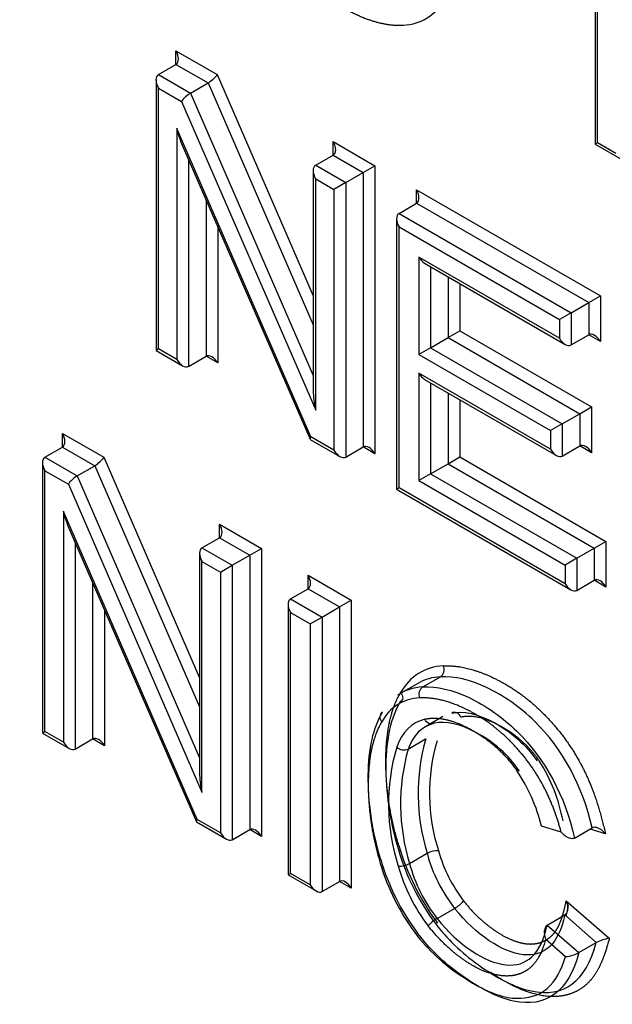
# Model space of a CAD drawing. Units: millimetres. Extents: x 0 to 210, y 0 to 297.
# Drawn here: x 30 to 31, y 270 to 271 of the extents above; entities that cross this region are included whole.
import ezdxf

# ---------------------------------------------------------------- set-up
doc = ezdxf.new("R2010")
doc.units = ezdxf.units.MM
doc.layers.add('A7W4N0B000', color=7, linetype='Continuous')
doc.layers.add('Default', color=7, linetype='Continuous')

# ---------------------------------------------------------------- blocks, each defined once
blk = doc.blocks.new('SE7')
at = {"layer": 'A7W4N0B000', "color": 7, "linetype": 'Continuous'}
for p, q in [((22.8071, 33.652), (22.8071, 33.3583)), ((22.8097, 33.3599), (22.8097, 33.6431)), ((22.3519, 33.445), (22.3519, 33.4597)), ((22.3519, 33.4597), (22.3966, 33.4339)), ((22.3328, 33.434), (22.3519, 33.445)), ((22.3519, 33.445), (22.3868, 33.4248)), ((22.3302, 33.4281), (22.3302, 33.1342)), ((22.3328, 33.434), (22.3677, 33.4138)), ((22.3966, 33.4339), (22.5009, 33.1936)), ((22.3328, 33.1358), (22.3328, 33.4193)), ((22.3328, 33.4193), (22.358, 33.4047)), ((22.3677, 33.4138), (22.3868, 33.4248)), ((22.3868, 33.4248), (22.5009, 33.162)), ((22.3677, 33.4138), (22.5009, 33.1071)), ((22.358, 33.4047), (22.5036, 33.0694)), ((22.4983, 33.0402), (22.3527, 33.3755)), ((22.3527, 33.3755), (22.3527, 33.1243)), ((22.3576, 33.3599), (22.4975, 33.0378)), ((22.5226, 33.3464), (22.5226, 33.3611)), ((22.5226, 33.3611), (22.568, 33.3349)), ((22.8097, 33.3599), (22.8071, 33.3583)), ((22.8071, 33.3583), (22.8361, 33.3416)), ((22.8297, 33.3483), (22.8097, 33.3599)), ((22.3654, 33.3419), (22.3654, 33.1169)), ((22.5036, 33.3354), (22.5226, 33.3464)), ((22.5226, 33.3464), (22.5553, 33.3276)), ((22.5036, 33.3354), (22.5362, 33.3165)), ((22.5553, 33.3276), (22.568, 33.3349)), ((22.568, 33.3349), (22.568, 33.022)), ((22.5009, 33.3295), (22.5009, 33.0902)), ((22.5036, 33.3207), (22.5234, 33.3092)), ((22.5036, 33.0694), (22.5036, 33.3207)), ((22.5362, 33.3165), (22.5553, 33.3276)), ((22.5553, 33.3276), (22.5553, 33.0294)), ((22.5362, 33.3165), (22.5234, 33.3092)), ((22.5234, 33.3092), (22.5234, 33.0257)), ((22.5362, 33.3165), (22.5362, 33.0183)), ((22.6132, 33.2941), (22.6132, 33.3088)), ((22.6132, 33.3088), (22.8128, 33.1936)), ((22.3845, 33.298), (22.3845, 33.128)), ((22.5941, 33.2831), (22.6132, 33.2941)), ((22.6132, 33.2941), (22.8001, 33.1862)), ((22.5915, 33.2773), (22.5915, 32.9834)), ((22.5941, 33.2831), (22.781, 33.1752)), ((22.3972, 33.2687), (22.3972, 33.1206)), ((22.5941, 32.9849), (22.5941, 33.2684)), ((22.5941, 33.2684), (22.7683, 33.1678)), ((22.6155, 33.2357), (22.6155, 33.1297)), ((22.7683, 33.1475), (22.6155, 33.2357)), ((22.6219, 33.229), (22.7746, 33.1408)), ((22.6283, 33.2253), (22.6283, 33.1371)), ((22.6474, 33.2143), (22.6474, 33.1481)), ((22.6601, 33.207), (22.6601, 33.1555)), ((22.8001, 33.1862), (22.8128, 33.1936)), ((22.8128, 33.1936), (22.8128, 33.1439)), ((22.781, 33.1752), (22.8001, 33.1862)), ((22.8001, 33.1862), (22.8001, 33.1512)), ((22.781, 33.1752), (22.7683, 33.1678)), ((22.781, 33.1752), (22.781, 33.1402)), ((22.7683, 33.1678), (22.7683, 33.1475)), ((22.6474, 33.1481), (22.6601, 33.1555)), ((22.6601, 33.1555), (22.8032, 33.0728)), ((22.781, 33.1402), (22.8001, 33.1512)), ((22.8128, 33.1439), (22.8001, 33.1512)), ((22.6283, 33.1371), (22.6474, 33.1481)), ((22.6474, 33.1481), (22.7905, 33.0655)), ((22.3328, 33.1358), (22.3302, 33.1342)), ((22.3302, 33.1342), (22.3591, 33.1176)), ((22.3527, 33.1243), (22.3328, 33.1358)), ((22.3654, 33.1169), (22.3845, 33.128)), ((22.3972, 33.1206), (22.3845, 33.128)), ((22.6283, 33.1371), (22.6155, 33.1297)), ((22.6155, 33.1297), (22.7587, 33.0471)), ((22.6283, 33.1371), (22.7714, 33.0545)), ((22.6155, 33.1094), (22.6155, 32.9928)), ((22.7587, 33.0268), (22.6155, 33.1094)), ((22.6219, 33.1027), (22.765, 33.0201)), ((22.6283, 33.099), (22.6283, 33.0002)), ((22.6474, 33.088), (22.6474, 33.0112)), ((22.6601, 33.0807), (22.6601, 33.0186)), ((22.7714, 33.0545), (22.7905, 33.0655)), ((22.7905, 33.0655), (22.8032, 33.0728)), ((22.7905, 33.0655), (22.7905, 33.0305)), ((22.8032, 33.0728), (22.8032, 33.0231)), ((22.7714, 33.0545), (22.7587, 33.0471)), ((22.7714, 33.0545), (22.7714, 33.0195)), ((22.2286, 33.0293), (22.2286, 33.044)), ((22.2286, 33.044), (22.2736, 33.0181)), ((22.7587, 33.0471), (22.7587, 33.0268)), ((22.4977, 33.0375), (22.5298, 33.019)), ((22.5234, 33.0257), (22.4983, 33.0402)), ((22.2095, 33.0183), (22.2286, 33.0293)), ((22.2286, 33.0293), (22.2638, 33.009)), ((22.5362, 33.0183), (22.5553, 33.0294)), ((22.568, 33.022), (22.5553, 33.0294)), ((22.7714, 33.0195), (22.7905, 33.0305)), ((22.8032, 33.0231), (22.7905, 33.0305)), ((22.2069, 33.0125), (22.2069, 32.7186)), ((22.2095, 33.0183), (22.2447, 32.998)), ((22.2736, 33.0181), (22.3775, 32.7784)), ((22.6283, 33.0002), (22.6474, 33.0112)), ((22.6474, 33.0112), (22.6601, 33.0186)), ((22.6474, 33.0112), (22.8062, 32.9195)), ((22.6601, 33.0186), (22.8189, 32.9268)), ((22.2095, 33.0036), (22.235, 32.9889)), ((22.2095, 32.7201), (22.2095, 33.0036)), ((22.2447, 32.998), (22.2638, 33.009)), ((22.2638, 33.009), (22.3775, 32.7469)), ((22.6283, 33.0002), (22.6155, 32.9928)), ((22.6283, 33.0002), (22.7871, 32.9085)), ((22.235, 32.9889), (22.3801, 32.6542)), ((22.2447, 32.998), (22.3775, 32.6918)), ((22.6155, 32.9928), (22.7744, 32.9011)), ((22.5941, 32.9849), (22.5915, 32.9834)), ((22.5915, 32.9834), (22.7808, 32.8741)), ((22.7744, 32.8808), (22.5941, 32.9849)), ((22.3748, 32.6247), (22.2296, 32.9594)), ((22.2296, 32.9594), (22.2296, 32.7085)), ((22.3992, 32.9308), (22.3992, 32.9455)), ((22.3992, 32.9455), (22.4448, 32.9192)), ((22.2345, 32.9438), (22.374, 32.6222)), ((22.2423, 32.9258), (22.2423, 32.7012)), ((22.3801, 32.9198), (22.3992, 32.9308)), ((22.3992, 32.9308), (22.4321, 32.9119)), ((22.8062, 32.9195), (22.8189, 32.9268)), ((22.8189, 32.9268), (22.8189, 32.8771)), ((22.3775, 32.914), (22.3775, 32.675)), ((22.3801, 32.9198), (22.413, 32.9008)), ((22.4321, 32.9119), (22.4448, 32.9192)), ((22.4448, 32.9192), (22.4448, 32.6063)), ((22.7871, 32.9085), (22.8062, 32.9195)), ((22.8062, 32.9195), (22.8062, 32.8845)), ((22.3801, 32.9051), (22.4003, 32.8935)), ((22.3801, 32.6542), (22.3801, 32.9051)), ((22.413, 32.9008), (22.4321, 32.9119)), ((22.4321, 32.9119), (22.4321, 32.6137)), ((22.7871, 32.9085), (22.7744, 32.9011)), ((22.7871, 32.9085), (22.7871, 32.8735)), ((22.4003, 32.8935), (22.413, 32.9008)), ((22.4003, 32.8935), (22.4003, 32.61)), ((22.413, 32.9008), (22.413, 32.6026)), ((22.7744, 32.9011), (22.7744, 32.8808)), ((22.2614, 32.8818), (22.2614, 32.7122)), ((22.4954, 32.8753), (22.4954, 32.89)), ((22.4954, 32.89), (22.5423, 32.8629)), ((22.7871, 32.8735), (22.8062, 32.8845)), ((22.8189, 32.8771), (22.8062, 32.8845)), ((22.4763, 32.8643), (22.4954, 32.8753)), ((22.4954, 32.8753), (22.5296, 32.8556)), ((22.4763, 32.8643), (22.5105, 32.8446)), ((22.5296, 32.8556), (22.5423, 32.8629)), ((22.5423, 32.8629), (22.5423, 32.55)), ((22.2742, 32.8524), (22.2742, 32.7048)), ((22.4736, 32.8585), (22.4736, 32.5646)), ((22.4763, 32.8496), (22.4977, 32.8372)), ((22.4763, 32.5661), (22.4763, 32.8496)), ((22.5105, 32.8446), (22.5296, 32.8556)), ((22.5296, 32.8556), (22.5296, 32.5574)), ((22.4977, 32.8372), (22.5105, 32.8446)), ((22.5105, 32.8446), (22.5105, 32.5463)), ((22.4977, 32.8372), (22.4977, 32.5537)), ((22.62, 32.7687), (22.6391, 32.7797)), ((22.6152, 32.7728), (22.5961, 32.7618)), ((22.6418, 32.7364), (22.6227, 32.7254)), ((22.2069, 32.7186), (22.2095, 32.7201)), ((22.2069, 32.7186), (22.236, 32.7018)), ((22.2296, 32.7085), (22.2095, 32.7201)), ((22.2423, 32.7012), (22.2614, 32.7122)), ((22.2742, 32.7048), (22.2614, 32.7122)), ((22.6039, 32.7012), (22.623, 32.7122)), ((22.4003, 32.61), (22.3748, 32.6247)), ((22.3742, 32.622), (22.4066, 32.6033)), ((22.413, 32.6026), (22.4321, 32.6137)), ((22.4448, 32.6063), (22.4321, 32.6137)), ((22.7702, 32.6108), (22.7489, 32.6173)), ((22.7847, 32.6045), (22.8038, 32.6155)), ((22.8182, 32.6092), (22.8016, 32.6142)), ((22.6055, 32.5769), (22.6246, 32.5879)), ((22.4736, 32.5646), (22.4763, 32.5661)), ((22.4736, 32.5646), (22.5041, 32.547)), ((22.4977, 32.5537), (22.4763, 32.5661)), ((22.5105, 32.5463), (22.5296, 32.5574)), ((22.5423, 32.55), (22.5296, 32.5574)), ((22.6355, 32.5171), (22.6545, 32.5281)), ((22.7758, 32.5364), (22.8225, 32.4956)), ((22.7551, 32.51), (22.7742, 32.521)), ((22.7742, 32.521), (22.8084, 32.4911)), ((22.7551, 32.51), (22.7893, 32.48)), ((22.7534, 32.4946), (22.775, 32.4757)), ((22.7893, 32.48), (22.8084, 32.4911))]:
    blk.add_line(p, q, dxfattribs=at)
for centre, radius, start, end in [((22.8344, 32.6528), 0.2195, 164.2944, 197.183), ((22.83, 32.6529), 0.2028, 163.6219, 197.8195), ((22.8028, 32.6414), 0.2201, 163.6743, 197.8356), ((22.5993, 32.7113), 0.0111, 225.774, 294.6955), ((22.8153, 32.6417), 0.2195, 164.2944, 197.183), ((22.5897, 32.5888), 0.1857, 10.6311, 32.3953), ((22.5647, 32.5716), 0.1898, 13.9178, 33.8305), ((22.8341, 32.6624), 0.2508, 196.2969, 216.7579), ((22.8543, 32.6737), 0.2717, 196.5543, 216.5553), ((22.789, 32.6327), 0.1704, 195.243, 217.8846), ((22.7918, 32.6339), 0.1607, 195.5558, 217.4523), ((22.805, 32.6453), 0.2411, 196.4867, 216.5065), ((22.815, 32.6514), 0.2508, 196.2967, 216.7581), ((22.5943, 32.5971), 0.0231, 267.3897, 299.1082), ((22.7797, 32.6268), 0.1938, 195.7991, 217.4277), ((22.7699, 32.6217), 0.1704, 195.2429, 217.8848), ((22.6371, 32.5586), 0.0351, 299.74, 320.3599), ((22.6548, 32.4843), 0.0381, 120.5372, 139.5655), ((22.8329, 32.4384), 0.0581, 100.3045, 114.9496), ((22.7715, 32.5127), 0.0372, 275.4677, 298.5823)]:
    blk.add_arc(centre, radius, start, end, dxfattribs=at)
for centre, major_axis, ratio, start_param, end_param in [((22.5463, 33.6279), (-0.0769, 0.1333), 0.57735, 2.860466, 3.466017), ((22.3455, 33.456), (0.0064, -0.011), 0.57735, 0, 1.570796), ((22.3392, 33.4229), (-0.0064, 0.011), 0.57735, 0, 1.570796), ((22.3902, 33.4302), (-0.00705, -0.00629), 0.244163, 0.865803, 2.436599), ((22.3643, 33.4084), (0.00705, 0.00629), 0.244163, 0.865803, 2.436599), ((22.3591, 33.3792), (-0.0058, 0.0281), 0.244163, 1.651201, 2.27579), ((22.5163, 33.3574), (0.0064, -0.011), 0.57735, 0, 1.570796), ((22.5099, 33.3243), (-0.0064, 0.011), 0.57735, 0, 1.570796), ((22.6068, 33.3051), (0.0064, -0.011), 0.57735, 0, 1.570796), ((22.6005, 33.2721), (-0.0064, 0.011), 0.57735, 0, 1.570796), ((22.6219, 33.2394), (0.0064, -0.011), 0.57735, 4.712389, 5.497787), ((22.8064, 33.1402), (-0.0064, 0.011), 0.57735, 4.712389, 6.283185), ((22.7746, 33.1512), (0.0064, -0.011), 0.57735, 4.712389, 6.283185), ((22.3909, 33.1169), (0.0064, -0.011), 0.57735, 1.570796, 3.141595), ((22.3591, 33.128), (-0.0064, 0.011), 0.57735, 1.570796, 3.141597), ((22.6219, 33.1131), (0.0064, -0.011), 0.57735, 4.712389, 5.497787), ((22.5099, 33.0731), (-0.0058, 0.0281), 0.244163, 0.865803, 1.651201), ((22.2222, 33.0404), (0.0064, -0.011), 0.57735, 0, 1.570796), ((22.5047, 33.0439), (0.00705, 0.00629), 0.244163, 2.436599, 3.061188), ((22.7968, 33.0195), (-0.0064, 0.011), 0.57735, 4.712389, 6.283185), ((22.5298, 33.0294), (0.0064, -0.011), 0.57735, 4.712389, 6.283185), ((22.5616, 33.0183), (-0.0064, 0.011), 0.57735, 4.712389, 6.283185), ((22.765, 33.0305), (0.0064, -0.011), 0.57735, 4.712389, 6.283185), ((22.2159, 33.0073), (0.0064, -0.011), 0.57735, 3.141593, 4.712389), ((22.2672, 33.0144), (-0.00705, -0.00629), 0.243842, 0.865763, 2.43656), ((22.2413, 32.9926), (-0.00705, -0.00629), 0.243842, 4.007356, 5.578152), ((22.236, 32.9631), (-0.0058, 0.0281), 0.243842, 1.651162, 2.275829), ((22.3929, 32.9418), (0.0064, -0.011), 0.57735, 0, 1.570796), ((22.3865, 32.9088), (0.0064, -0.011), 0.57735, 3.141593, 4.712389), ((22.489, 32.8863), (0.0064, -0.011), 0.57735, 0, 1.570796), ((22.7808, 32.8845), (0.0064, -0.011), 0.57735, 4.712389, 6.283185), ((22.8126, 32.8735), (-0.0064, 0.011), 0.57735, 4.712389, 6.283185), ((22.4826, 32.8533), (0.0064, -0.011), 0.57735, 3.141593, 4.712389), ((22.696, 32.6475), (0.079, -0.1368), 0.57735, 2.85739, 3.467007), ((22.6897, 32.6438), (0.0745, -0.129), 0.57735, 2.85739, 3.141593), ((22.6706, 32.6328), (0.0745, -0.129), 0.57735, 2.85739, 3.189263), ((22.6642, 32.6291), (0.07, -0.1212), 0.57735, 2.85739, 3.468217), ((22.6715, 32.6263), (0.0596, -0.1032), 0.57735, 2.980966, 3.604021), ((22.6778, 32.6299), (0.0551, -0.0954), 0.57735, 2.980966, 3.60391), ((22.2678, 32.7012), (-0.0064, 0.011), 0.57735, 4.712389, 6.283185), ((22.236, 32.7122), (-0.0064, 0.011), 0.57735, 1.570796, 3.141591), ((22.3865, 32.6578), (0.0058, -0.0281), 0.243842, 4.007356, 4.792754), ((22.3811, 32.6284), (0.00705, 0.00629), 0.243842, 2.43656, 3.061227), ((22.4384, 32.6026), (0.0064, -0.011), 0.57735, 1.570796, 3.141596), ((22.4066, 32.6137), (-0.0064, 0.011), 0.57735, 1.570796, 3.141597), ((22.6306, 32.5871), (-0.00867, -0.00243), 0.326315, 3.800021, 5.370545), ((22.5041, 32.5574), (-0.0064, 0.011), 0.57735, 1.570796, 3.141593), ((22.5359, 32.5463), (-0.0064, 0.011), 0.57735, 4.712389, 6.283185)]:
    blk.add_ellipse(centre, major_axis=major_axis, ratio=ratio, start_param=start_param, end_param=end_param, dxfattribs=at)
for points, degree, knots in [([(22.4711, 33.5632), (22.4848, 33.5456), (22.501, 33.5311), (22.5169, 33.5168), (22.5338, 33.5067), (22.5507, 33.4966), (22.5672, 33.4917), (22.584, 33.4867), (22.5989, 33.4876)], 2, [0, 0, 0, 0.25, 0.25, 0.5, 0.5, 0.75, 0.75, 1, 1, 1]), ([(22.6391, 32.7797), (22.6407, 32.7807), (22.642, 32.7825), (22.6433, 32.7869), (22.6432, 32.7894), (22.6424, 32.7916)], 3, [0, 0, 0, 0, 0.5, 0.5, 1, 1, 1, 1]), ([(22.6424, 32.7916), (22.6664, 32.7926), (22.6948, 32.7794), (22.7242, 32.7658), (22.7491, 32.7414), (22.7623, 32.7285), (22.7738, 32.713), (22.7855, 32.6971), (22.7941, 32.68), (22.8091, 32.6506), (22.8182, 32.6092)], 2, [0, 0, 0, 0.25, 0.25, 0.5, 0.5, 0.625, 0.625, 0.75, 0.75, 1, 1, 1]), ([(22.8038, 32.6155), (22.7938, 32.6609), (22.7662, 32.7118), (22.7172, 32.7526), (22.6794, 32.7748), (22.6545, 32.7803), (22.6391, 32.7797)], 3, [0, 0, 0, 0, 0.5, 0.625, 0.75, 1, 1, 1, 1]), ([(22.6167, 32.7568), (22.6159, 32.759), (22.6157, 32.7615), (22.617, 32.7659), (22.6183, 32.7677), (22.62, 32.7687)], 3, [0, 0, 0, 0, 0.5, 0.5, 1, 1, 1, 1]), ([(22.62, 32.7687), (22.6354, 32.7693), (22.6603, 32.7638), (22.6981, 32.7416), (22.7471, 32.7008), (22.7747, 32.6499), (22.7847, 32.6045)], 3, [0, 0, 0, 0, 0.25, 0.375, 0.5, 1, 1, 1, 1]), ([(22.5939, 32.5963), (22.5797, 32.6431), (22.5798, 32.6884), (22.5799, 32.7361), (22.5959, 32.7625)], 2, [0, 0, 0, 0.5, 0.5, 1, 1, 1]), ([(22.5959, 32.7625), (22.5974, 32.7608), (22.5982, 32.7587), (22.598, 32.7549), (22.5969, 32.7532), (22.5953, 32.7523)], 3, [0, 0, 0, 0, 0.5, 0.5, 1, 1, 1, 1]), ([(22.7702, 32.6108), (22.7663, 32.6262), (22.7603, 32.6408), (22.7541, 32.6561), (22.746, 32.6698), (22.7378, 32.6834), (22.7274, 32.696), (22.7173, 32.7081), (22.7059, 32.7182), (22.6846, 32.7371), (22.6601, 32.7476), (22.6367, 32.7576), (22.6167, 32.7568)], 2, [0, 0, 0, 0.125, 0.125, 0.25, 0.25, 0.375, 0.375, 0.5, 0.5, 0.75, 0.75, 1, 1, 1]), ([(22.5953, 32.7523), (22.5853, 32.7359), (22.575, 32.6882), (22.5839, 32.6234), (22.5934, 32.5921)], 3, [0, 0, 0, 0, 0.5, 1, 1, 1, 1]), ([(22.6513, 32.7402), (22.6639, 32.7431), (22.6879, 32.7377), (22.7245, 32.7126), (22.738, 32.697), (22.744, 32.6883)], 3, [0, 0, 0, 0, 0.5, 0.75, 1, 1, 1, 1]), ([(22.5743, 32.581), (22.5648, 32.6124), (22.5559, 32.6771), (22.5662, 32.7249), (22.5762, 32.7412)], 3, [0, 0, 0, 0, 0.5, 1, 1, 1, 1]), ([(22.5762, 32.7412), (22.5745, 32.7403), (22.5734, 32.7386), (22.5732, 32.7348), (22.574, 32.7327), (22.5755, 32.731)], 3, [0, 0, 0, 0, 0.5, 0.5, 1, 1, 1, 1]), ([(22.6222, 32.7337), (22.6328, 32.7361), (22.646, 32.733), (22.6582, 32.7301), (22.6721, 32.7225), (22.6864, 32.7147), (22.6986, 32.704), (22.7122, 32.6921), (22.7224, 32.6773)], 2, [0, 0, 0, 0.25, 0.25, 0.5, 0.5, 0.75, 0.75, 1, 1, 1]), ([(22.6322, 32.7292), (22.6306, 32.7283), (22.6285, 32.7282), (22.6248, 32.7298), (22.6231, 32.7315), (22.6222, 32.7337)], 3, [0, 0, 0, 0, 0.5, 0.5, 1, 1, 1, 1]), ([(22.7249, 32.6773), (22.7189, 32.686), (22.7054, 32.7016), (22.6688, 32.7266), (22.6448, 32.7321), (22.6322, 32.7292)], 3, [0, 0, 0, 0, 0.25, 0.5, 1, 1, 1, 1]), ([(22.6614, 32.7358), (22.6604, 32.7379), (22.6588, 32.7396), (22.6551, 32.7413), (22.653, 32.7412), (22.6513, 32.7402)], 3, [0, 0, 0, 0, 0.5, 0.5, 1, 1, 1, 1]), ([(22.7465, 32.6883), (22.7303, 32.7119), (22.7039, 32.7262), (22.6787, 32.7398), (22.6614, 32.7358)], 2, [0, 0, 0, 0.5, 0.5, 1, 1, 1]), ([(22.5755, 32.731), (22.5607, 32.7067), (22.5607, 32.6624), (22.5607, 32.6201), (22.5738, 32.5768)], 2, [0, 0, 0, 0.5, 0.5, 1, 1, 1]), ([(22.8182, 32.6092), (22.8173, 32.6102), (22.8156, 32.6121), (22.8127, 32.6143), (22.8099, 32.6156), (22.8075, 32.6162), (22.8054, 32.6162), (22.8043, 32.6157), (22.8038, 32.6155)], 3, [0, 0, 0, 0, 0.23553, 0.44132, 0.618406, 0.768426, 0.894089, 1, 1, 1, 1]), ([(22.7847, 32.6045), (22.7841, 32.6042), (22.7829, 32.6037), (22.7805, 32.6039), (22.7776, 32.6048), (22.7739, 32.607), (22.7716, 32.6094), (22.7702, 32.6108)], 3, [0, 0, 0, 0, 0.130658, 0.271264, 0.428461, 0.658778, 1, 1, 1, 1]), ([(22.6642, 32.5362), (22.6806, 32.5156), (22.6998, 32.503), (22.7094, 32.4966), (22.7186, 32.4932), (22.7282, 32.4895), (22.7364, 32.4894), (22.7448, 32.4893), (22.7518, 32.4927), (22.7588, 32.4961), (22.7636, 32.5026), (22.7679, 32.5085), (22.771, 32.5181), (22.7733, 32.5248), (22.7758, 32.5364)], 2, [0, 0, 0, 0.25, 0.25, 0.375, 0.375, 0.5, 0.5, 0.625, 0.625, 0.75, 0.75, 0.875, 0.875, 1, 1, 1]), ([(22.7758, 32.5364), (22.7761, 32.5354), (22.7768, 32.5334), (22.7773, 32.5306), (22.7774, 32.5283), (22.7771, 32.5257), (22.7763, 32.5229), (22.7748, 32.5216), (22.7742, 32.521)], 3, [0, 0, 0, 0, 0.199431, 0.364629, 0.495818, 0.593488, 0.823721, 1, 1, 1, 1]), ([(22.7534, 32.4946), (22.7475, 32.4727), (22.736, 32.4631), (22.7297, 32.4579), (22.7213, 32.4558), (22.7131, 32.4538), (22.7036, 32.4552), (22.6851, 32.4577), (22.6641, 32.4724), (22.6436, 32.4867), (22.6258, 32.509)], 2, [0, 0, 0, 0.25, 0.25, 0.375, 0.375, 0.5, 0.5, 0.75, 0.75, 1, 1, 1]), ([(22.6332, 32.5123), (22.6461, 32.4951), (22.6692, 32.4728), (22.7102, 32.4472), (22.7661, 32.4265), (22.7975, 32.4483), (22.8084, 32.4911)], 3, [0, 0, 0, 0, 0.25, 0.375, 0.5, 1, 1, 1, 1]), ([(22.6355, 32.5171), (22.6587, 32.4879), (22.7165, 32.4505), (22.7483, 32.4781), (22.7551, 32.51)], 3, [0, 0, 0, 0, 0.5, 1, 1, 1, 1]), ([(22.7551, 32.51), (22.7547, 32.5097), (22.7539, 32.5091), (22.753, 32.5076), (22.7523, 32.5057), (22.7518, 32.5031), (22.752, 32.4993), (22.7528, 32.4965), (22.7534, 32.4946)], 3, [0, 0, 0, 0, 0.09627, 0.206334, 0.333283, 0.47914, 0.664508, 1, 1, 1, 1]), ([(22.6112, 32.5018), (22.626, 32.4821), (22.6604, 32.4526), (22.7098, 32.4272), (22.7371, 32.4306), (22.7469, 32.4357)], 3, [0, 0, 0, 0, 0.360442, 0.720884, 1, 1, 1, 1]), ([(22.7893, 32.48), (22.7784, 32.4373), (22.747, 32.4154), (22.6911, 32.4362), (22.6501, 32.4618), (22.6271, 32.4841), (22.6141, 32.5013)], 3, [0, 0, 0, 0, 0.5, 0.625, 0.75, 1, 1, 1, 1]), ([(22.8225, 32.4956), (22.8183, 32.4792), (22.8132, 32.4679), (22.807, 32.4544), (22.7987, 32.4464), (22.7898, 32.4379), (22.7775, 32.4344), (22.7654, 32.431), (22.7514, 32.433), (22.7258, 32.4366), (22.6927, 32.4589)], 2, [0, 0, 0, 0.166667, 0.166667, 0.333333, 0.333333, 0.5, 0.5, 0.666667, 0.666667, 1, 1, 1]), ([(22.7469, 32.4357), (22.7498, 32.4372), (22.7627, 32.4459), (22.7707, 32.4616), (22.775, 32.4757)], 3, [0, 0, 0, 0, 0.208751, 1, 1, 1, 1]), ([(19.305, 32.4244), (19.3131, 32.4112), (19.3294, 32.3847), (19.355, 32.3451), (19.3816, 32.3053), (19.4093, 32.2655), (19.438, 32.2255), (19.4678, 32.1856), (19.4986, 32.1455), (19.5306, 32.1055), (19.5637, 32.0654), (19.598, 32.0253), (19.6334, 31.9852), (19.67, 31.9451), (19.7078, 31.905), (19.7467, 31.865), (19.7869, 31.825), (19.8283, 31.7851), (19.871, 31.7453), (19.9149, 31.7055), (19.96, 31.6659), (20.0064, 31.6264), (20.0542, 31.587), (20.1032, 31.5478), (20.1535, 31.5088), (20.2051, 31.47), (20.2581, 31.4313), (20.3124, 31.3929), (20.368, 31.3548), (20.425, 31.3169), (20.4834, 31.2792), (20.5431, 31.2419), (20.6042, 31.2049), (20.6667, 31.1682), (20.7305, 31.1318), (20.7958, 31.0959), (20.8745, 31.0538), (20.9673, 31.0063), (21.0749, 30.9539), (21.1847, 30.903), (21.2967, 30.8537), (21.4108, 30.8061), (21.5269, 30.7601), (21.645, 30.7157), (21.765, 30.6731), (21.8868, 30.6323), (22.0105, 30.5931), (22.1358, 30.5558), (22.2628, 30.5203), (22.3913, 30.4867), (22.5213, 30.4549), (22.6528, 30.4249), (22.759, 30.4025), (22.8214, 30.3901), (22.8393, 30.3866)], 3, [0, 0, 0, 0, 0.013753, 0.027619, 0.0416, 0.055696, 0.069905, 0.084229, 0.098667, 0.11322, 0.127887, 0.142668, 0.157563, 0.172573, 0.187697, 0.202935, 0.218288, 0.233755, 0.249337, 0.265033, 0.280843, 0.296767, 0.312806, 0.32896, 0.345227, 0.361609, 0.378106, 0.394717, 0.411442, 0.428281, 0.445235, 0.462304, 0.479487, 0.496784, 0.514195, 0.531721, 0.549361, 0.57674, 0.604131, 0.631535, 0.658952, 0.686381, 0.713824, 0.74128, 0.768748, 0.796229, 0.823724, 0.851231, 0.878751, 0.906284, 0.93383, 0.961388, 0.98896, 1, 1, 1, 1])]:
    blk.add_open_spline(points, degree=degree, knots=knots, dxfattribs=at)
for points in [[(22.7742, 32.521), (22.7674, 32.4891), (22.7356, 32.4615), (22.6777, 32.4989), (22.6545, 32.5281)], [(22.7755, 32.5196), (22.7765, 32.5234), (22.7774, 32.5274), (22.7783, 32.5318)]]:
    blk.add_open_spline(points, degree=3, dxfattribs=at)

msp = doc.modelspace()

# ---------------------------------------------------------------- block references
at = {"layer": 'Default', "color": 7}
msp.add_blockref('SE7', (7.8249, 237.9828), dxfattribs=at)

doc.saveas('drawing.dxf')
